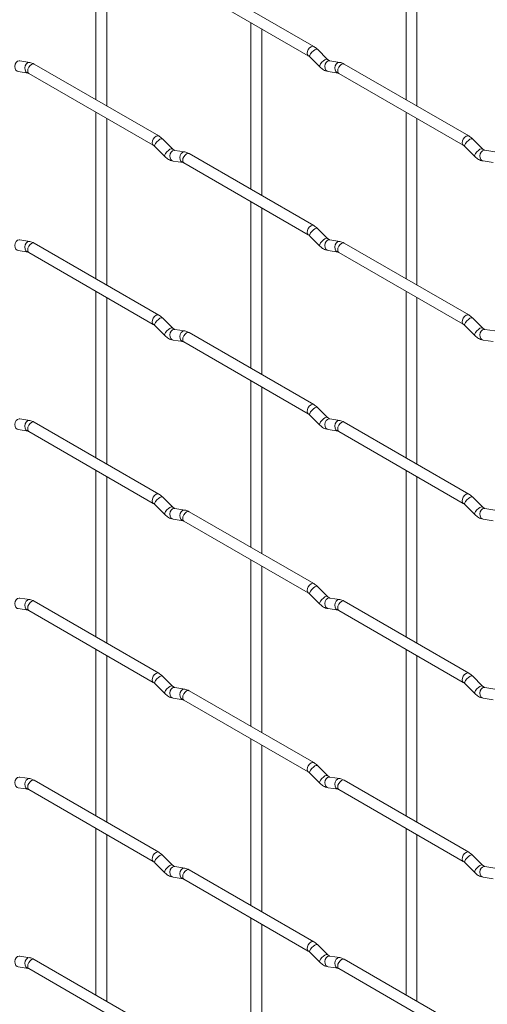
# Paper-space layout 'Layout1' of a CAD drawing. Units: millimetres. Extents: x -885 to 927, y -951 to 1094.
# Drawn here: x 644 to 752, y -486 to -258 of the extents above; entities that cross this region are included whole.
import ezdxf

# ---------------------------------------------------------------- set-up
doc = ezdxf.new("R2010")
doc.units = ezdxf.units.MM

psp = doc.layouts.get("Layout1")

# ---------------------------------------------------------------- linework, layer by layer
at = {"color": 7, "linetype": 'Continuous', "lineweight": 15}
for p, q in [((661.24, -237.99), (661.24, -276.58)), ((663.74, -278.02), (663.74, -239.43)), ((733.08, -237.98), (733.08, -276.57)), ((735.58, -278.02), (735.58, -239.42)), ((711.69, -264.23), (682.84, -247.57)), ((681.59, -249.74), (710.44, -266.39)), ((697.16, -258.72), (697.16, -297.32)), ((699.66, -298.76), (699.66, -260.17)), ((710.79, -266.67), (713.11, -268.99)), ((714.88, -267.22), (712.55, -264.9)), ((645.88, -267.94), (643.56, -267.57)), ((675.77, -284.97), (646.92, -268.32)), ((714.88, -267.22), (714.87, -267.21)), ((717.73, -267.93), (715.4, -267.57)), ((747.61, -284.96), (718.76, -268.31)), ((643.17, -270.04), (645.5, -270.41)), ((645.67, -270.48), (674.52, -287.14)), ((715.01, -270.04), (717.34, -270.4)), ((717.51, -270.47), (746.36, -287.13)), ((661.24, -279.47), (661.24, -318.06)), ((733.08, -279.46), (733.08, -318.05)), ((663.74, -319.5), (663.74, -280.91)), ((735.58, -319.5), (735.58, -280.9)), ((678.96, -287.96), (676.63, -285.64)), ((746.71, -287.4), (749.04, -289.72)), ((750.8, -287.95), (748.48, -285.63)), ((674.87, -287.41), (677.19, -289.73)), ((678.96, -287.96), (678.95, -287.95)), ((681.8, -288.67), (679.48, -288.31)), ((711.69, -305.71), (682.84, -289.05)), ((750.8, -287.95), (750.79, -287.95)), ((753.65, -288.67), (751.32, -288.3)), ((679.09, -290.78), (681.42, -291.14)), ((681.59, -291.22), (710.44, -307.87)), ((750.93, -290.77), (753.26, -291.14)), ((697.16, -300.2), (697.16, -338.8)), ((699.66, -340.24), (699.66, -301.65)), ((714.88, -308.7), (712.55, -306.38)), ((645.88, -309.42), (643.56, -309.05)), ((675.77, -326.45), (646.92, -309.8)), ((710.79, -308.15), (713.11, -310.47)), ((714.88, -308.7), (714.87, -308.69)), ((717.73, -309.41), (715.4, -309.05)), ((747.61, -326.44), (718.76, -309.79)), ((643.17, -311.52), (645.5, -311.89)), ((645.67, -311.96), (674.52, -328.62)), ((715.01, -311.52), (717.34, -311.88)), ((717.51, -311.95), (746.36, -328.61)), ((661.24, -320.95), (661.24, -359.54)), ((733.08, -320.94), (733.08, -359.53)), ((663.74, -360.98), (663.74, -322.39)), ((735.58, -360.98), (735.58, -322.38)), ((678.96, -329.44), (676.63, -327.12)), ((750.8, -329.43), (748.48, -327.11)), ((674.87, -328.89), (677.19, -331.21)), ((678.96, -329.44), (678.95, -329.43)), ((681.8, -330.15), (679.48, -329.79)), ((711.69, -347.19), (682.84, -330.53)), ((746.71, -328.88), (749.04, -331.2)), ((750.8, -329.43), (750.79, -329.43)), ((753.65, -330.15), (751.32, -329.78)), ((679.09, -332.26), (681.42, -332.62)), ((681.59, -332.7), (710.44, -349.35)), ((750.93, -332.25), (753.26, -332.62)), ((697.16, -341.68), (697.16, -380.28)), ((699.66, -381.72), (699.66, -343.13)), ((714.88, -350.18), (712.55, -347.86)), ((645.88, -350.9), (643.56, -350.53)), ((710.79, -349.63), (713.11, -351.95)), ((714.88, -350.18), (714.87, -350.17)), ((717.73, -350.89), (715.4, -350.53)), ((747.61, -367.92), (718.76, -351.27)), ((643.17, -353), (645.5, -353.37)), ((645.67, -353.44), (674.52, -370.1)), ((675.77, -367.93), (646.92, -351.28)), ((715.01, -353), (717.34, -353.36)), ((717.51, -353.43), (746.36, -370.09)), ((661.24, -362.43), (661.24, -401.02)), ((733.08, -362.42), (733.08, -401.01)), ((663.74, -402.46), (663.74, -363.87)), ((735.58, -402.46), (735.58, -363.86)), ((678.96, -370.92), (676.63, -368.6)), ((750.8, -370.91), (748.48, -368.59)), ((674.87, -370.37), (677.19, -372.69)), ((678.96, -370.92), (678.95, -370.91)), ((681.8, -371.63), (679.48, -371.27)), ((746.71, -370.36), (749.04, -372.68)), ((750.8, -370.91), (750.79, -370.91)), ((753.65, -371.63), (751.32, -371.26)), ((679.09, -373.74), (681.42, -374.1)), ((711.69, -388.67), (682.84, -372.01)), ((750.93, -373.73), (753.26, -374.1)), ((681.59, -374.18), (710.44, -390.83)), ((697.16, -383.16), (697.16, -421.76)), ((699.66, -423.2), (699.66, -384.61)), ((714.88, -391.66), (712.55, -389.34)), ((645.88, -392.38), (643.56, -392.01)), ((710.79, -391.11), (713.11, -393.43)), ((714.88, -391.66), (714.87, -391.65)), ((717.73, -392.37), (715.4, -392.01)), ((643.17, -394.48), (645.5, -394.85)), ((675.77, -409.41), (646.92, -392.76)), ((715.01, -394.48), (717.34, -394.84)), ((747.61, -409.4), (718.76, -392.75)), ((645.67, -394.92), (674.52, -411.58)), ((717.51, -394.91), (746.36, -411.57)), ((661.24, -403.91), (661.24, -442.5)), ((663.74, -443.95), (663.74, -405.35)), ((733.08, -403.9), (733.08, -442.5)), ((735.58, -443.94), (735.58, -405.34)), ((678.96, -412.4), (676.63, -410.08)), ((750.8, -412.4), (748.48, -410.07)), ((674.87, -411.85), (677.19, -414.17)), ((678.96, -412.4), (678.95, -412.39)), ((681.8, -413.11), (679.48, -412.75)), ((746.71, -411.84), (749.04, -414.16)), ((750.8, -412.4), (750.79, -412.39)), ((753.65, -413.11), (751.32, -412.74)), ((711.69, -430.15), (682.84, -413.49)), ((679.09, -415.22), (681.42, -415.58)), ((681.59, -415.66), (710.44, -432.31)), ((750.93, -415.21), (753.26, -415.58)), ((697.16, -424.65), (697.16, -463.24)), ((699.66, -464.68), (699.66, -426.09)), ((714.88, -433.14), (712.55, -430.82)), ((710.79, -432.59), (713.11, -434.91)), ((714.88, -433.14), (714.87, -433.13)), ((645.88, -433.86), (643.56, -433.49)), ((675.77, -450.89), (646.92, -434.24)), ((717.73, -433.85), (715.4, -433.49)), ((747.61, -450.88), (718.76, -434.23)), ((643.17, -435.96), (645.5, -436.33)), ((645.67, -436.4), (674.52, -453.06)), ((715.01, -435.96), (717.34, -436.32)), ((717.51, -436.39), (746.36, -453.05)), ((661.24, -445.39), (661.24, -483.98)), ((663.74, -485.43), (663.74, -446.83)), ((733.08, -445.38), (733.08, -483.98)), ((735.58, -485.42), (735.58, -446.82)), ((678.96, -453.88), (676.63, -451.56)), ((750.8, -453.88), (748.48, -451.55)), ((674.87, -453.33), (677.19, -455.65)), ((678.96, -453.88), (678.95, -453.87)), ((746.71, -453.32), (749.04, -455.64)), ((750.8, -453.88), (750.79, -453.87)), ((681.8, -454.59), (679.48, -454.23)), ((711.69, -471.63), (682.84, -454.97)), ((753.65, -454.59), (751.32, -454.22)), ((679.09, -456.7), (681.42, -457.06)), ((681.59, -457.14), (710.44, -473.79)), ((750.93, -456.69), (753.26, -457.06)), ((697.16, -466.13), (697.16, -504.72)), ((699.66, -506.16), (699.66, -467.57)), ((710.79, -474.07), (713.11, -476.39)), ((714.88, -474.62), (712.55, -472.3)), ((645.88, -475.34), (643.56, -474.97)), ((675.77, -492.37), (646.92, -475.72)), ((714.88, -474.62), (714.87, -474.61)), ((717.73, -475.33), (715.4, -474.97)), ((747.61, -492.36), (718.76, -475.71)), ((643.17, -477.44), (645.5, -477.81)), ((645.67, -477.88), (674.52, -494.54)), ((715.01, -477.44), (717.34, -477.8)), ((717.51, -477.88), (746.36, -494.53))]:
    psp.add_line(p, q, dxfattribs=at)
at = {"color": 8, "linetype": 'Continuous', "lineweight": 15, "flags": 128}
for points in [[(711.69, -264.23), (711.4, -264.17), (711.07, -264.29), (710.73, -264.56), (710.44, -264.95), (710.25, -265.39), (710.18, -265.82), (710.25, -266.17), (710.44, -266.39)], [(712.55, -264.9), (712.51, -264.87), (712.29, -264.86), (711.97, -265), (711.61, -265.25), (711.26, -265.59), (710.97, -265.95), (710.79, -266.29), (710.74, -266.55), (710.79, -266.67)], [(643.56, -267.57), (643.42, -267.56), (643.06, -267.67), (642.75, -267.96), (642.53, -268.37), (642.43, -268.85), (642.48, -269.32), (642.66, -269.71), (642.95, -269.97), (643.17, -270.04)], [(645.88, -267.94), (645.75, -267.93), (645.39, -268.04), (645.07, -268.32), (644.85, -268.73), (644.76, -269.21), (644.81, -269.68), (644.99, -270.08), (645.28, -270.33), (645.48, -270.4)], [(646.92, -268.32), (646.63, -268.26), (646.3, -268.38), (645.96, -268.65), (645.67, -269.04), (645.48, -269.48), (645.41, -269.91), (645.48, -270.26), (645.67, -270.48), (645.67, -270.48)], [(714.87, -267.21), (714.84, -267.19), (714.61, -267.18), (714.3, -267.32), (713.94, -267.57), (713.59, -267.91), (713.3, -268.27), (713.11, -268.61), (713.06, -268.87), (713.11, -268.99)], [(715.4, -267.57), (715.27, -267.56), (714.9, -267.67), (714.59, -267.95), (714.37, -268.36), (714.27, -268.84), (714.32, -269.31), (714.51, -269.71), (714.8, -269.96), (715.01, -270.04)], [(717.73, -267.93), (717.59, -267.92), (717.23, -268.03), (716.91, -268.31), (716.69, -268.72), (716.6, -269.2), (716.65, -269.68), (716.83, -270.07), (717.12, -270.33), (717.32, -270.4)], [(718.76, -268.31), (718.48, -268.25), (718.14, -268.37), (717.8, -268.64), (717.51, -269.03), (717.32, -269.47), (717.25, -269.9), (717.32, -270.25), (717.51, -270.47), (717.51, -270.47)], [(675.77, -284.97), (675.48, -284.91), (675.15, -285.03), (674.81, -285.3), (674.52, -285.69), (674.33, -286.13), (674.26, -286.56), (674.33, -286.91), (674.52, -287.13)], [(747.61, -284.96), (747.33, -284.91), (746.99, -285.03), (746.65, -285.3), (746.36, -285.68), (746.17, -286.13), (746.1, -286.56), (746.17, -286.91), (746.36, -287.13)], [(676.63, -285.64), (676.59, -285.61), (676.37, -285.61), (676.05, -285.74), (675.69, -286), (675.34, -286.33), (675.05, -286.7), (674.87, -287.04), (674.82, -287.3), (674.87, -287.41)], [(748.48, -285.63), (748.43, -285.6), (748.21, -285.6), (747.9, -285.73), (747.53, -285.99), (747.18, -286.32), (746.89, -286.69), (746.71, -287.03), (746.66, -287.29), (746.71, -287.4)], [(678.95, -287.95), (678.91, -287.93), (678.69, -287.93), (678.38, -288.06), (678.02, -288.32), (677.66, -288.65), (677.38, -289.02), (677.19, -289.36), (677.14, -289.62), (677.19, -289.73)], [(679.48, -288.31), (679.34, -288.3), (678.98, -288.41), (678.67, -288.69), (678.45, -289.1), (678.35, -289.58), (678.4, -290.05), (678.59, -290.45), (678.88, -290.71), (679.09, -290.78)], [(681.81, -288.67), (681.67, -288.67), (681.31, -288.77), (680.99, -289.06), (680.77, -289.47), (680.68, -289.95), (680.73, -290.42), (680.91, -290.81), (681.2, -291.07), (681.4, -291.14)], [(682.84, -289.05), (682.55, -289), (682.22, -289.11), (681.88, -289.39), (681.59, -289.77), (681.4, -290.22), (681.33, -290.64), (681.4, -291), (681.59, -291.22), (681.59, -291.22)], [(750.79, -287.95), (750.76, -287.92), (750.54, -287.92), (750.22, -288.05), (749.86, -288.31), (749.51, -288.65), (749.22, -289.01), (749.03, -289.35), (748.99, -289.61), (749.04, -289.72)], [(751.32, -288.3), (751.19, -288.29), (750.83, -288.4), (750.51, -288.69), (750.29, -289.1), (750.2, -289.58), (750.24, -290.05), (750.43, -290.44), (750.72, -290.7), (750.93, -290.77)], [(711.69, -305.71), (711.4, -305.65), (711.07, -305.77), (710.73, -306.04), (710.44, -306.43), (710.25, -306.87), (710.18, -307.3), (710.25, -307.65), (710.44, -307.87)], [(712.55, -306.38), (712.51, -306.35), (712.29, -306.34), (711.97, -306.48), (711.61, -306.73), (711.26, -307.07), (710.97, -307.43), (710.79, -307.77), (710.74, -308.03), (710.79, -308.15)], [(643.56, -309.05), (643.42, -309.05), (643.06, -309.15), (642.75, -309.44), (642.53, -309.85), (642.43, -310.33), (642.48, -310.8), (642.66, -311.19), (642.95, -311.45), (643.17, -311.52)], [(645.88, -309.42), (645.75, -309.41), (645.39, -309.52), (645.07, -309.8), (644.85, -310.21), (644.76, -310.69), (644.81, -311.16), (644.99, -311.56), (645.28, -311.81), (645.48, -311.88)], [(646.92, -309.8), (646.63, -309.74), (646.3, -309.86), (645.96, -310.13), (645.67, -310.52), (645.48, -310.96), (645.41, -311.39), (645.48, -311.74), (645.67, -311.96), (645.67, -311.96)], [(714.87, -308.69), (714.84, -308.67), (714.61, -308.66), (714.3, -308.8), (713.94, -309.05), (713.59, -309.39), (713.3, -309.75), (713.11, -310.09), (713.06, -310.35), (713.11, -310.47)], [(715.4, -309.05), (715.27, -309.04), (714.9, -309.15), (714.59, -309.43), (714.37, -309.84), (714.27, -310.32), (714.32, -310.79), (714.51, -311.19), (714.8, -311.44), (715.01, -311.52)], [(717.73, -309.41), (717.59, -309.4), (717.23, -309.51), (716.91, -309.79), (716.69, -310.2), (716.6, -310.68), (716.65, -311.16), (716.83, -311.55), (717.12, -311.81), (717.32, -311.88)], [(718.76, -309.79), (718.48, -309.73), (718.14, -309.85), (717.8, -310.12), (717.51, -310.51), (717.32, -310.95), (717.25, -311.38), (717.32, -311.73), (717.51, -311.95), (717.51, -311.95)], [(675.77, -326.45), (675.48, -326.39), (675.15, -326.51), (674.81, -326.79), (674.52, -327.17), (674.33, -327.61), (674.26, -328.04), (674.33, -328.39), (674.52, -328.61)], [(676.63, -327.12), (676.59, -327.09), (676.37, -327.09), (676.05, -327.22), (675.69, -327.48), (675.34, -327.81), (675.05, -328.18), (674.87, -328.52), (674.82, -328.78), (674.87, -328.89)], [(747.61, -326.44), (747.33, -326.39), (746.99, -326.51), (746.65, -326.78), (746.36, -327.17), (746.17, -327.61), (746.1, -328.04), (746.17, -328.39), (746.36, -328.61)], [(748.48, -327.11), (748.43, -327.08), (748.21, -327.08), (747.9, -327.21), (747.53, -327.47), (747.18, -327.8), (746.89, -328.17), (746.71, -328.51), (746.66, -328.77), (746.71, -328.88)], [(678.95, -329.43), (678.91, -329.41), (678.69, -329.41), (678.38, -329.54), (678.02, -329.8), (677.66, -330.13), (677.38, -330.5), (677.19, -330.84), (677.14, -331.1), (677.19, -331.21)], [(679.48, -329.79), (679.34, -329.78), (678.98, -329.89), (678.67, -330.17), (678.45, -330.58), (678.35, -331.06), (678.4, -331.53), (678.59, -331.93), (678.88, -332.19), (679.09, -332.26)], [(681.81, -330.15), (681.67, -330.15), (681.31, -330.26), (680.99, -330.54), (680.77, -330.95), (680.68, -331.43), (680.73, -331.9), (680.91, -332.29), (681.2, -332.55), (681.4, -332.62)], [(682.84, -330.53), (682.55, -330.48), (682.22, -330.59), (681.88, -330.87), (681.59, -331.25), (681.4, -331.7), (681.33, -332.13), (681.4, -332.48), (681.59, -332.7), (681.59, -332.7)], [(750.79, -329.43), (750.76, -329.4), (750.54, -329.4), (750.22, -329.53), (749.86, -329.79), (749.51, -330.13), (749.22, -330.49), (749.03, -330.83), (748.99, -331.09), (749.04, -331.2)], [(751.32, -329.78), (751.19, -329.78), (750.83, -329.88), (750.51, -330.17), (750.29, -330.58), (750.2, -331.06), (750.24, -331.53), (750.43, -331.92), (750.72, -332.18), (750.93, -332.25)], [(711.69, -347.19), (711.4, -347.13), (711.07, -347.25), (710.73, -347.52), (710.44, -347.91), (710.25, -348.35), (710.18, -348.78), (710.25, -349.13), (710.44, -349.35)], [(712.55, -347.86), (712.51, -347.83), (712.29, -347.82), (711.97, -347.96), (711.61, -348.21), (711.26, -348.55), (710.97, -348.91), (710.79, -349.25), (710.74, -349.51), (710.79, -349.63)], [(643.56, -350.53), (643.42, -350.53), (643.06, -350.63), (642.75, -350.92), (642.53, -351.33), (642.43, -351.81), (642.48, -352.28), (642.66, -352.67), (642.95, -352.93), (643.17, -353)], [(645.88, -350.9), (645.75, -350.89), (645.39, -351), (645.07, -351.28), (644.85, -351.69), (644.76, -352.17), (644.81, -352.64), (644.99, -353.04), (645.28, -353.29), (645.48, -353.36)], [(646.92, -351.28), (646.63, -351.22), (646.3, -351.34), (645.96, -351.61), (645.67, -352), (645.48, -352.44), (645.41, -352.87), (645.48, -353.22), (645.67, -353.44), (645.67, -353.44)], [(714.87, -350.17), (714.84, -350.15), (714.61, -350.14), (714.3, -350.28), (713.94, -350.53), (713.59, -350.87), (713.3, -351.23), (713.11, -351.57), (713.06, -351.83), (713.11, -351.95)], [(715.4, -350.53), (715.27, -350.52), (714.9, -350.63), (714.59, -350.91), (714.37, -351.32), (714.27, -351.8), (714.32, -352.27), (714.51, -352.67), (714.8, -352.92), (715.01, -353)], [(717.73, -350.89), (717.59, -350.88), (717.23, -350.99), (716.91, -351.27), (716.69, -351.68), (716.6, -352.16), (716.65, -352.64), (716.83, -353.03), (717.12, -353.29), (717.32, -353.36)], [(718.76, -351.27), (718.48, -351.21), (718.14, -351.33), (717.8, -351.6), (717.51, -351.99), (717.32, -352.43), (717.25, -352.86), (717.32, -353.21), (717.51, -353.43), (717.51, -353.43)], [(675.77, -367.93), (675.48, -367.87), (675.15, -367.99), (674.81, -368.27), (674.52, -368.65), (674.33, -369.09), (674.26, -369.52), (674.33, -369.88), (674.52, -370.09)], [(676.63, -368.6), (676.59, -368.57), (676.37, -368.57), (676.05, -368.7), (675.69, -368.96), (675.34, -369.29), (675.05, -369.66), (674.87, -370), (674.82, -370.26), (674.87, -370.37)], [(747.61, -367.92), (747.33, -367.87), (746.99, -367.99), (746.65, -368.26), (746.36, -368.65), (746.17, -369.09), (746.1, -369.52), (746.17, -369.87), (746.36, -370.09)], [(748.48, -368.59), (748.43, -368.56), (748.21, -368.56), (747.9, -368.69), (747.53, -368.95), (747.18, -369.29), (746.89, -369.65), (746.71, -369.99), (746.66, -370.25), (746.71, -370.36)], [(678.95, -370.91), (678.91, -370.89), (678.69, -370.89), (678.38, -371.02), (678.02, -371.28), (677.66, -371.61), (677.38, -371.98), (677.19, -372.32), (677.14, -372.58), (677.19, -372.69)], [(679.48, -371.27), (679.34, -371.26), (678.98, -371.37), (678.67, -371.65), (678.45, -372.06), (678.35, -372.54), (678.4, -373.02), (678.59, -373.41), (678.88, -373.67), (679.09, -373.74)], [(681.81, -371.63), (681.67, -371.63), (681.31, -371.74), (680.99, -372.02), (680.77, -372.43), (680.68, -372.91), (680.73, -373.38), (680.91, -373.77), (681.2, -374.03), (681.4, -374.1)], [(750.79, -370.91), (750.76, -370.88), (750.54, -370.88), (750.22, -371.02), (749.86, -371.27), (749.51, -371.61), (749.22, -371.97), (749.03, -372.31), (748.99, -372.57), (749.04, -372.68)], [(751.32, -371.26), (751.19, -371.26), (750.83, -371.36), (750.51, -371.65), (750.29, -372.06), (750.2, -372.54), (750.24, -373.01), (750.43, -373.4), (750.72, -373.66), (750.93, -373.73)], [(682.84, -372.01), (682.55, -371.96), (682.22, -372.07), (681.88, -372.35), (681.59, -372.73), (681.4, -373.18), (681.33, -373.61), (681.4, -373.96), (681.59, -374.18), (681.59, -374.18)], [(711.69, -388.67), (711.4, -388.61), (711.07, -388.73), (710.73, -389), (710.44, -389.39), (710.25, -389.83), (710.18, -390.26), (710.25, -390.61), (710.44, -390.83)], [(712.55, -389.34), (712.51, -389.31), (712.29, -389.3), (711.97, -389.44), (711.61, -389.69), (711.26, -390.03), (710.97, -390.39), (710.79, -390.73), (710.74, -390.99), (710.79, -391.11)], [(643.56, -392.01), (643.42, -392.01), (643.06, -392.11), (642.75, -392.4), (642.53, -392.81), (642.43, -393.29), (642.48, -393.76), (642.66, -394.15), (642.95, -394.41), (643.17, -394.48)], [(714.87, -391.65), (714.84, -391.63), (714.61, -391.62), (714.3, -391.76), (713.94, -392.01), (713.59, -392.35), (713.3, -392.71), (713.11, -393.05), (713.06, -393.31), (713.11, -393.43)], [(715.4, -392.01), (715.27, -392), (714.9, -392.11), (714.59, -392.39), (714.37, -392.8), (714.27, -393.28), (714.32, -393.75), (714.51, -394.15), (714.8, -394.4), (715.01, -394.48)], [(645.88, -392.38), (645.75, -392.37), (645.39, -392.48), (645.07, -392.76), (644.85, -393.17), (644.76, -393.65), (644.81, -394.12), (644.99, -394.52), (645.28, -394.78), (645.48, -394.84)], [(646.92, -392.76), (646.63, -392.7), (646.3, -392.82), (645.96, -393.09), (645.67, -393.48), (645.48, -393.92), (645.41, -394.35), (645.48, -394.7), (645.67, -394.92), (645.67, -394.92)], [(717.73, -392.37), (717.59, -392.36), (717.23, -392.47), (716.91, -392.75), (716.69, -393.17), (716.6, -393.64), (716.65, -394.12), (716.83, -394.51), (717.12, -394.77), (717.32, -394.84)], [(718.76, -392.75), (718.48, -392.69), (718.14, -392.81), (717.8, -393.08), (717.51, -393.47), (717.32, -393.91), (717.25, -394.34), (717.32, -394.69), (717.51, -394.91), (717.51, -394.91)], [(675.77, -409.41), (675.48, -409.36), (675.15, -409.47), (674.81, -409.75), (674.52, -410.13), (674.33, -410.57), (674.26, -411), (674.33, -411.36), (674.52, -411.57)], [(676.63, -410.08), (676.59, -410.05), (676.37, -410.05), (676.05, -410.18), (675.69, -410.44), (675.34, -410.77), (675.05, -411.14), (674.87, -411.48), (674.82, -411.74), (674.87, -411.85)], [(747.61, -409.4), (747.33, -409.35), (746.99, -409.47), (746.65, -409.74), (746.36, -410.13), (746.17, -410.57), (746.1, -411), (746.17, -411.35), (746.36, -411.57)], [(748.48, -410.07), (748.43, -410.04), (748.21, -410.04), (747.9, -410.17), (747.53, -410.43), (747.18, -410.77), (746.89, -411.13), (746.71, -411.47), (746.66, -411.73), (746.71, -411.84)], [(678.95, -412.39), (678.91, -412.37), (678.69, -412.37), (678.38, -412.5), (678.02, -412.76), (677.66, -413.09), (677.38, -413.46), (677.19, -413.8), (677.14, -414.06), (677.19, -414.17)], [(679.48, -412.75), (679.34, -412.74), (678.98, -412.85), (678.67, -413.13), (678.45, -413.54), (678.35, -414.02), (678.4, -414.5), (678.59, -414.89), (678.88, -415.15), (679.09, -415.22)], [(750.79, -412.39), (750.76, -412.36), (750.54, -412.36), (750.22, -412.5), (749.86, -412.75), (749.51, -413.09), (749.22, -413.45), (749.03, -413.79), (748.99, -414.05), (749.04, -414.16)], [(751.32, -412.74), (751.19, -412.74), (750.83, -412.84), (750.51, -413.13), (750.29, -413.54), (750.2, -414.02), (750.24, -414.49), (750.43, -414.88), (750.72, -415.14), (750.93, -415.21)], [(681.81, -413.11), (681.67, -413.11), (681.31, -413.22), (680.99, -413.5), (680.77, -413.91), (680.68, -414.39), (680.73, -414.86), (680.91, -415.25), (681.2, -415.51), (681.4, -415.58)], [(682.84, -413.49), (682.55, -413.44), (682.22, -413.55), (681.88, -413.83), (681.59, -414.21), (681.4, -414.66), (681.33, -415.09), (681.4, -415.44), (681.59, -415.66), (681.59, -415.66)], [(711.69, -430.15), (711.4, -430.09), (711.07, -430.21), (710.73, -430.48), (710.44, -430.87), (710.25, -431.31), (710.18, -431.74), (710.25, -432.09), (710.44, -432.31)], [(712.55, -430.82), (712.51, -430.79), (712.29, -430.78), (711.97, -430.92), (711.61, -431.17), (711.26, -431.51), (710.97, -431.87), (710.79, -432.21), (710.74, -432.47), (710.79, -432.59)], [(714.87, -433.13), (714.84, -433.11), (714.61, -433.1), (714.3, -433.24), (713.94, -433.49), (713.59, -433.83), (713.3, -434.19), (713.11, -434.53), (713.06, -434.79), (713.11, -434.91)], [(643.56, -433.49), (643.42, -433.49), (643.06, -433.6), (642.75, -433.88), (642.53, -434.29), (642.43, -434.77), (642.48, -435.24), (642.66, -435.63), (642.95, -435.89), (643.17, -435.96)], [(645.88, -433.86), (645.75, -433.85), (645.39, -433.96), (645.07, -434.24), (644.85, -434.65), (644.76, -435.13), (644.81, -435.6), (644.99, -436), (645.28, -436.26), (645.48, -436.33)], [(646.92, -434.24), (646.63, -434.18), (646.3, -434.3), (645.96, -434.57), (645.67, -434.96), (645.48, -435.4), (645.41, -435.83), (645.48, -436.18), (645.67, -436.4), (645.67, -436.4)], [(715.4, -433.49), (715.27, -433.48), (714.9, -433.59), (714.59, -433.87), (714.37, -434.28), (714.27, -434.76), (714.32, -435.23), (714.51, -435.63), (714.8, -435.88), (715.01, -435.96)], [(717.73, -433.85), (717.59, -433.84), (717.23, -433.95), (716.91, -434.23), (716.69, -434.65), (716.6, -435.12), (716.65, -435.6), (716.83, -435.99), (717.12, -436.25), (717.32, -436.32)], [(718.76, -434.23), (718.48, -434.17), (718.14, -434.29), (717.8, -434.56), (717.51, -434.95), (717.32, -435.39), (717.25, -435.82), (717.32, -436.17), (717.51, -436.39), (717.51, -436.39)], [(675.77, -450.89), (675.48, -450.84), (675.15, -450.95), (674.81, -451.23), (674.52, -451.61), (674.33, -452.05), (674.26, -452.48), (674.33, -452.84), (674.52, -453.05)], [(676.63, -451.56), (676.59, -451.53), (676.37, -451.53), (676.05, -451.66), (675.69, -451.92), (675.34, -452.25), (675.05, -452.62), (674.87, -452.96), (674.82, -453.22), (674.87, -453.33)], [(747.61, -450.88), (747.33, -450.83), (746.99, -450.95), (746.65, -451.22), (746.36, -451.61), (746.17, -452.05), (746.1, -452.48), (746.17, -452.83), (746.36, -453.05)], [(748.48, -451.55), (748.43, -451.52), (748.21, -451.52), (747.9, -451.66), (747.53, -451.91), (747.18, -452.25), (746.89, -452.61), (746.71, -452.95), (746.66, -453.21), (746.71, -453.32)], [(678.95, -453.87), (678.91, -453.85), (678.69, -453.85), (678.38, -453.98), (678.02, -454.24), (677.66, -454.57), (677.38, -454.94), (677.19, -455.28), (677.14, -455.54), (677.19, -455.65)], [(750.79, -453.87), (750.76, -453.84), (750.54, -453.84), (750.22, -453.98), (749.86, -454.23), (749.51, -454.57), (749.22, -454.93), (749.03, -455.27), (748.99, -455.53), (749.04, -455.64)], [(679.48, -454.23), (679.34, -454.22), (678.98, -454.33), (678.67, -454.61), (678.45, -455.02), (678.35, -455.5), (678.4, -455.98), (678.59, -456.37), (678.88, -456.63), (679.09, -456.7)], [(681.81, -454.59), (681.67, -454.59), (681.31, -454.7), (680.99, -454.98), (680.77, -455.39), (680.68, -455.87), (680.73, -456.34), (680.91, -456.73), (681.2, -456.99), (681.4, -457.06)], [(682.84, -454.97), (682.55, -454.92), (682.22, -455.04), (681.88, -455.31), (681.59, -455.69), (681.4, -456.14), (681.33, -456.57), (681.4, -456.92), (681.59, -457.14), (681.59, -457.14)], [(751.32, -454.22), (751.19, -454.22), (750.83, -454.33), (750.51, -454.61), (750.29, -455.02), (750.2, -455.5), (750.24, -455.97), (750.43, -456.36), (750.72, -456.62), (750.93, -456.69)], [(711.69, -471.63), (711.4, -471.57), (711.07, -471.69), (710.73, -471.96), (710.44, -472.35), (710.25, -472.79), (710.18, -473.22), (710.25, -473.57), (710.44, -473.79)], [(712.55, -472.3), (712.51, -472.27), (712.29, -472.26), (711.97, -472.4), (711.61, -472.65), (711.26, -472.99), (710.97, -473.35), (710.79, -473.69), (710.74, -473.95), (710.79, -474.07)], [(643.56, -474.97), (643.42, -474.97), (643.06, -475.08), (642.75, -475.36), (642.53, -475.77), (642.43, -476.25), (642.48, -476.72), (642.66, -477.11), (642.95, -477.37), (643.17, -477.44)], [(645.88, -475.34), (645.75, -475.33), (645.39, -475.44), (645.07, -475.72), (644.85, -476.13), (644.76, -476.61), (644.81, -477.08), (644.99, -477.48), (645.28, -477.74), (645.48, -477.81)], [(646.92, -475.72), (646.63, -475.66), (646.3, -475.78), (645.96, -476.05), (645.67, -476.44), (645.48, -476.88), (645.41, -477.31), (645.48, -477.66), (645.67, -477.88), (645.67, -477.88)], [(714.87, -474.61), (714.84, -474.59), (714.61, -474.58), (714.3, -474.72), (713.94, -474.97), (713.59, -475.31), (713.3, -475.67), (713.11, -476.01), (713.06, -476.28), (713.11, -476.39)], [(715.4, -474.97), (715.27, -474.96), (714.9, -475.07), (714.59, -475.35), (714.37, -475.76), (714.27, -476.24), (714.32, -476.71), (714.51, -477.11), (714.8, -477.36), (715.01, -477.44)], [(717.73, -475.33), (717.59, -475.32), (717.23, -475.43), (716.91, -475.71), (716.69, -476.13), (716.6, -476.6), (716.65, -477.08), (716.83, -477.47), (717.12, -477.73), (717.32, -477.8)], [(718.76, -475.71), (718.48, -475.65), (718.14, -475.77), (717.8, -476.04), (717.51, -476.43), (717.32, -476.87), (717.25, -477.3), (717.32, -477.65), (717.51, -477.88), (717.51, -477.88)]]:
    psp.add_lwpolyline(points, dxfattribs=at)
at = {"color": 7, "linetype": 'Continuous', "lineweight": 15}
for points, knots in [([(712.55, -264.9), (712.41, -264.76), (712.14, -264.51), (711.84, -264.32), (711.69, -264.23)], [0, 0, 0, 0, 0.520084, 1, 1, 1, 1]), ([(710.44, -266.39), (710.5, -266.43), (710.6, -266.49), (710.73, -266.61), (710.79, -266.67)], [0, 0, 0, 0, 0.524096, 1, 1, 1, 1]), ([(646.92, -268.32), (646.75, -268.22), (646.41, -268.05), (646.06, -267.97), (645.88, -267.94)], [0, 0, 0, 0, 0.514814, 1, 1, 1, 1]), ([(713.11, -268.99), (713.26, -269.12), (713.67, -269.5), (714.31, -269.88), (714.83, -269.99), (715.01, -270.04)], [0, 0, 0, 0, 0.25153, 0.729095, 1, 1, 1, 1]), ([(715.4, -267.57), (715.39, -267.56), (715.36, -267.56), (715.16, -267.47), (714.98, -267.31), (714.88, -267.22)], [0, 0, 0, 0, 0.269975, 0.608171, 1, 1, 1, 1]), ([(718.76, -268.31), (718.59, -268.22), (718.26, -268.04), (717.9, -267.97), (717.73, -267.93)], [0, 0, 0, 0, 0.514814, 1, 1, 1, 1]), ([(645.5, -270.41), (645.51, -270.41), (645.53, -270.41), (645.63, -270.46), (645.67, -270.48)], [0, 0, 0, 0, 0.533867, 1, 1, 1, 1]), ([(717.34, -270.4), (717.35, -270.4), (717.38, -270.4), (717.47, -270.45), (717.51, -270.47)], [0, 0, 0, 0, 0.533867, 1, 1, 1, 1]), ([(676.63, -285.64), (676.49, -285.51), (676.22, -285.25), (675.92, -285.06), (675.77, -284.97)], [0, 0, 0, 0, 0.520084, 1, 1, 1, 1]), ([(748.48, -285.63), (748.33, -285.5), (748.06, -285.24), (747.76, -285.05), (747.61, -284.96)], [0, 0, 0, 0, 0.520084, 1, 1, 1, 1]), ([(674.52, -287.14), (674.58, -287.17), (674.68, -287.24), (674.81, -287.35), (674.87, -287.41)], [0, 0, 0, 0, 0.524096, 1, 1, 1, 1]), ([(746.36, -287.13), (746.42, -287.16), (746.52, -287.23), (746.65, -287.35), (746.71, -287.4)], [0, 0, 0, 0, 0.524096, 1, 1, 1, 1]), ([(679.48, -288.31), (679.47, -288.31), (679.43, -288.3), (679.24, -288.21), (679.06, -288.05), (678.96, -287.96)], [0, 0, 0, 0, 0.269975, 0.608171, 1, 1, 1, 1]), ([(682.84, -289.05), (682.67, -288.96), (682.34, -288.79), (681.98, -288.71), (681.8, -288.67)], [0, 0, 0, 0, 0.514814, 1, 1, 1, 1]), ([(751.32, -288.3), (751.31, -288.3), (751.28, -288.29), (751.08, -288.21), (750.9, -288.04), (750.8, -287.95)], [0, 0, 0, 0, 0.269975, 0.608171, 1, 1, 1, 1]), ([(677.19, -289.73), (677.34, -289.86), (677.75, -290.24), (678.39, -290.62), (678.91, -290.74), (679.09, -290.78)], [0, 0, 0, 0, 0.25153, 0.729095, 1, 1, 1, 1]), ([(681.42, -291.14), (681.43, -291.15), (681.46, -291.15), (681.55, -291.2), (681.59, -291.22)], [0, 0, 0, 0, 0.533867, 1, 1, 1, 1]), ([(749.04, -289.72), (749.18, -289.86), (749.59, -290.24), (750.23, -290.61), (750.75, -290.73), (750.93, -290.77)], [0, 0, 0, 0, 0.25153, 0.729095, 1, 1, 1, 1]), ([(710.44, -307.87), (710.5, -307.91), (710.6, -307.97), (710.73, -308.09), (710.79, -308.15)], [0, 0, 0, 0, 0.524096, 1, 1, 1, 1]), ([(712.55, -306.38), (712.41, -306.24), (712.14, -305.99), (711.84, -305.8), (711.69, -305.71)], [0, 0, 0, 0, 0.520084, 1, 1, 1, 1]), ([(646.92, -309.8), (646.75, -309.71), (646.41, -309.53), (646.06, -309.45), (645.88, -309.42)], [0, 0, 0, 0, 0.514814, 1, 1, 1, 1]), ([(715.4, -309.05), (715.39, -309.04), (715.36, -309.04), (715.16, -308.95), (714.98, -308.79), (714.88, -308.7)], [0, 0, 0, 0, 0.269975, 0.608171, 1, 1, 1, 1]), ([(718.76, -309.79), (718.59, -309.7), (718.26, -309.52), (717.9, -309.45), (717.73, -309.41)], [0, 0, 0, 0, 0.514814, 1, 1, 1, 1]), ([(645.5, -311.89), (645.51, -311.89), (645.53, -311.89), (645.63, -311.94), (645.67, -311.96)], [0, 0, 0, 0, 0.533867, 1, 1, 1, 1]), ([(713.11, -310.47), (713.26, -310.6), (713.67, -310.98), (714.31, -311.36), (714.83, -311.47), (715.01, -311.52)], [0, 0, 0, 0, 0.25153, 0.729095, 1, 1, 1, 1]), ([(717.34, -311.88), (717.35, -311.88), (717.38, -311.89), (717.47, -311.93), (717.51, -311.95)], [0, 0, 0, 0, 0.533867, 1, 1, 1, 1]), ([(676.63, -327.12), (676.49, -326.99), (676.22, -326.73), (675.92, -326.54), (675.77, -326.45)], [0, 0, 0, 0, 0.520084, 1, 1, 1, 1]), ([(748.48, -327.11), (748.33, -326.98), (748.06, -326.72), (747.76, -326.53), (747.61, -326.44)], [0, 0, 0, 0, 0.520084, 1, 1, 1, 1]), ([(674.52, -328.62), (674.58, -328.65), (674.68, -328.72), (674.81, -328.83), (674.87, -328.89)], [0, 0, 0, 0, 0.524096, 1, 1, 1, 1]), ([(679.48, -329.79), (679.47, -329.79), (679.43, -329.78), (679.24, -329.69), (679.06, -329.53), (678.96, -329.44)], [0, 0, 0, 0, 0.269975, 0.608171, 1, 1, 1, 1]), ([(682.84, -330.53), (682.67, -330.44), (682.34, -330.27), (681.98, -330.19), (681.8, -330.15)], [0, 0, 0, 0, 0.514814, 1, 1, 1, 1]), ([(746.36, -328.61), (746.42, -328.64), (746.52, -328.71), (746.65, -328.83), (746.71, -328.88)], [0, 0, 0, 0, 0.524096, 1, 1, 1, 1]), ([(751.32, -329.78), (751.31, -329.78), (751.28, -329.77), (751.08, -329.69), (750.9, -329.52), (750.8, -329.43)], [0, 0, 0, 0, 0.269975, 0.608171, 1, 1, 1, 1]), ([(677.19, -331.21), (677.34, -331.34), (677.75, -331.72), (678.39, -332.1), (678.91, -332.22), (679.09, -332.26)], [0, 0, 0, 0, 0.25153, 0.729095, 1, 1, 1, 1]), ([(681.42, -332.62), (681.43, -332.63), (681.46, -332.63), (681.55, -332.68), (681.59, -332.7)], [0, 0, 0, 0, 0.533867, 1, 1, 1, 1]), ([(749.04, -331.2), (749.18, -331.34), (749.59, -331.72), (750.23, -332.09), (750.75, -332.21), (750.93, -332.25)], [0, 0, 0, 0, 0.25153, 0.729095, 1, 1, 1, 1]), ([(712.55, -347.86), (712.41, -347.72), (712.14, -347.47), (711.84, -347.28), (711.69, -347.19)], [0, 0, 0, 0, 0.520084, 1, 1, 1, 1]), ([(646.92, -351.28), (646.75, -351.19), (646.41, -351.01), (646.06, -350.93), (645.88, -350.9)], [0, 0, 0, 0, 0.514814, 1, 1, 1, 1]), ([(710.44, -349.35), (710.5, -349.39), (710.6, -349.45), (710.73, -349.57), (710.79, -349.63)], [0, 0, 0, 0, 0.524096, 1, 1, 1, 1]), ([(715.4, -350.53), (715.39, -350.52), (715.36, -350.52), (715.16, -350.43), (714.98, -350.27), (714.88, -350.18)], [0, 0, 0, 0, 0.269975, 0.608171, 1, 1, 1, 1]), ([(718.76, -351.27), (718.59, -351.18), (718.26, -351), (717.9, -350.93), (717.73, -350.89)], [0, 0, 0, 0, 0.514814, 1, 1, 1, 1]), ([(645.5, -353.37), (645.51, -353.37), (645.53, -353.37), (645.63, -353.42), (645.67, -353.44)], [0, 0, 0, 0, 0.533867, 1, 1, 1, 1]), ([(713.11, -351.95), (713.26, -352.08), (713.67, -352.46), (714.31, -352.84), (714.83, -352.95), (715.01, -353)], [0, 0, 0, 0, 0.25153, 0.729095, 1, 1, 1, 1]), ([(717.34, -353.36), (717.35, -353.36), (717.38, -353.37), (717.47, -353.41), (717.51, -353.43)], [0, 0, 0, 0, 0.533867, 1, 1, 1, 1]), ([(676.63, -368.6), (676.49, -368.47), (676.22, -368.21), (675.92, -368.02), (675.77, -367.93)], [0, 0, 0, 0, 0.520084, 1, 1, 1, 1]), ([(748.48, -368.59), (748.33, -368.46), (748.06, -368.2), (747.76, -368.01), (747.61, -367.92)], [0, 0, 0, 0, 0.520084, 1, 1, 1, 1]), ([(674.52, -370.1), (674.58, -370.13), (674.68, -370.2), (674.81, -370.31), (674.87, -370.37)], [0, 0, 0, 0, 0.524096, 1, 1, 1, 1]), ([(679.48, -371.27), (679.47, -371.27), (679.43, -371.26), (679.24, -371.17), (679.06, -371.01), (678.96, -370.92)], [0, 0, 0, 0, 0.269975, 0.608171, 1, 1, 1, 1]), ([(682.84, -372.01), (682.67, -371.92), (682.34, -371.75), (681.98, -371.67), (681.8, -371.63)], [0, 0, 0, 0, 0.514814, 1, 1, 1, 1]), ([(746.36, -370.09), (746.42, -370.12), (746.52, -370.19), (746.65, -370.31), (746.71, -370.36)], [0, 0, 0, 0, 0.524096, 1, 1, 1, 1]), ([(751.32, -371.26), (751.31, -371.26), (751.28, -371.25), (751.08, -371.17), (750.9, -371), (750.8, -370.91)], [0, 0, 0, 0, 0.269975, 0.608171, 1, 1, 1, 1]), ([(677.19, -372.69), (677.34, -372.82), (677.75, -373.2), (678.39, -373.58), (678.91, -373.7), (679.09, -373.74)], [0, 0, 0, 0, 0.25153, 0.729095, 1, 1, 1, 1]), ([(749.04, -372.68), (749.18, -372.82), (749.59, -373.2), (750.23, -373.57), (750.75, -373.69), (750.93, -373.73)], [0, 0, 0, 0, 0.25153, 0.729095, 1, 1, 1, 1]), ([(681.42, -374.1), (681.43, -374.11), (681.46, -374.11), (681.55, -374.16), (681.59, -374.18)], [0, 0, 0, 0, 0.533867, 1, 1, 1, 1]), ([(712.55, -389.34), (712.41, -389.2), (712.14, -388.95), (711.84, -388.76), (711.69, -388.67)], [0, 0, 0, 0, 0.520084, 1, 1, 1, 1]), ([(710.44, -390.83), (710.5, -390.87), (710.6, -390.93), (710.73, -391.05), (710.79, -391.11)], [0, 0, 0, 0, 0.524096, 1, 1, 1, 1]), ([(715.4, -392.01), (715.39, -392), (715.36, -392), (715.16, -391.91), (714.98, -391.75), (714.88, -391.66)], [0, 0, 0, 0, 0.269975, 0.608171, 1, 1, 1, 1]), ([(646.92, -392.76), (646.75, -392.67), (646.41, -392.49), (646.06, -392.41), (645.88, -392.38)], [0, 0, 0, 0, 0.514814, 1, 1, 1, 1]), ([(713.11, -393.43), (713.26, -393.56), (713.67, -393.94), (714.31, -394.32), (714.83, -394.43), (715.01, -394.48)], [0, 0, 0, 0, 0.25153, 0.729095, 1, 1, 1, 1]), ([(718.76, -392.75), (718.59, -392.66), (718.26, -392.48), (717.9, -392.41), (717.73, -392.37)], [0, 0, 0, 0, 0.514814, 1, 1, 1, 1]), ([(645.5, -394.85), (645.51, -394.85), (645.53, -394.85), (645.63, -394.9), (645.67, -394.92)], [0, 0, 0, 0, 0.533867, 1, 1, 1, 1]), ([(717.34, -394.84), (717.35, -394.84), (717.38, -394.85), (717.47, -394.89), (717.51, -394.91)], [0, 0, 0, 0, 0.533867, 1, 1, 1, 1]), ([(676.63, -410.08), (676.49, -409.95), (676.22, -409.69), (675.92, -409.5), (675.77, -409.41)], [0, 0, 0, 0, 0.520084, 1, 1, 1, 1]), ([(748.48, -410.07), (748.33, -409.94), (748.06, -409.68), (747.76, -409.5), (747.61, -409.4)], [0, 0, 0, 0, 0.520084, 1, 1, 1, 1]), ([(674.52, -411.58), (674.58, -411.61), (674.68, -411.68), (674.81, -411.79), (674.87, -411.85)], [0, 0, 0, 0, 0.524096, 1, 1, 1, 1]), ([(679.48, -412.75), (679.47, -412.75), (679.43, -412.74), (679.24, -412.65), (679.06, -412.49), (678.96, -412.4)], [0, 0, 0, 0, 0.269975, 0.608171, 1, 1, 1, 1]), ([(746.36, -411.57), (746.42, -411.6), (746.52, -411.67), (746.65, -411.79), (746.71, -411.84)], [0, 0, 0, 0, 0.524096, 1, 1, 1, 1]), ([(751.32, -412.74), (751.31, -412.74), (751.28, -412.73), (751.08, -412.65), (750.9, -412.48), (750.8, -412.4)], [0, 0, 0, 0, 0.269975, 0.608171, 1, 1, 1, 1]), ([(677.19, -414.17), (677.34, -414.3), (677.75, -414.68), (678.39, -415.06), (678.91, -415.18), (679.09, -415.22)], [0, 0, 0, 0, 0.25153, 0.729095, 1, 1, 1, 1]), ([(682.84, -413.49), (682.67, -413.4), (682.34, -413.23), (681.98, -413.15), (681.8, -413.11)], [0, 0, 0, 0, 0.514814, 1, 1, 1, 1]), ([(749.04, -414.16), (749.18, -414.3), (749.59, -414.68), (750.23, -415.05), (750.75, -415.17), (750.93, -415.21)], [0, 0, 0, 0, 0.25153, 0.729095, 1, 1, 1, 1]), ([(681.42, -415.58), (681.43, -415.59), (681.46, -415.59), (681.55, -415.64), (681.59, -415.66)], [0, 0, 0, 0, 0.533867, 1, 1, 1, 1]), ([(712.55, -430.82), (712.41, -430.68), (712.14, -430.43), (711.84, -430.24), (711.69, -430.15)], [0, 0, 0, 0, 0.520084, 1, 1, 1, 1]), ([(710.44, -432.31), (710.5, -432.35), (710.6, -432.41), (710.73, -432.53), (710.79, -432.59)], [0, 0, 0, 0, 0.524096, 1, 1, 1, 1]), ([(715.4, -433.49), (715.39, -433.48), (715.36, -433.48), (715.16, -433.39), (714.98, -433.23), (714.88, -433.14)], [0, 0, 0, 0, 0.269975, 0.608171, 1, 1, 1, 1]), ([(646.92, -434.24), (646.75, -434.15), (646.41, -433.97), (646.06, -433.89), (645.88, -433.86)], [0, 0, 0, 0, 0.514814, 1, 1, 1, 1]), ([(713.11, -434.91), (713.26, -435.04), (713.67, -435.42), (714.31, -435.8), (714.83, -435.91), (715.01, -435.96)], [0, 0, 0, 0, 0.25153, 0.729095, 1, 1, 1, 1]), ([(718.76, -434.23), (718.59, -434.14), (718.26, -433.96), (717.9, -433.89), (717.73, -433.85)], [0, 0, 0, 0, 0.514814, 1, 1, 1, 1]), ([(645.5, -436.33), (645.51, -436.33), (645.53, -436.33), (645.63, -436.38), (645.67, -436.4)], [0, 0, 0, 0, 0.533867, 1, 1, 1, 1]), ([(717.34, -436.32), (717.35, -436.32), (717.38, -436.33), (717.47, -436.37), (717.51, -436.39)], [0, 0, 0, 0, 0.533867, 1, 1, 1, 1]), ([(676.63, -451.56), (676.49, -451.43), (676.22, -451.17), (675.92, -450.98), (675.77, -450.89)], [0, 0, 0, 0, 0.520084, 1, 1, 1, 1]), ([(748.48, -451.55), (748.33, -451.42), (748.06, -451.16), (747.76, -450.98), (747.61, -450.88)], [0, 0, 0, 0, 0.520084, 1, 1, 1, 1]), ([(674.52, -453.06), (674.58, -453.09), (674.68, -453.16), (674.81, -453.27), (674.87, -453.33)], [0, 0, 0, 0, 0.524096, 1, 1, 1, 1]), ([(679.48, -454.23), (679.47, -454.23), (679.43, -454.22), (679.24, -454.13), (679.06, -453.97), (678.96, -453.88)], [0, 0, 0, 0, 0.269975, 0.608171, 1, 1, 1, 1]), ([(746.36, -453.05), (746.42, -453.08), (746.52, -453.15), (746.65, -453.27), (746.71, -453.32)], [0, 0, 0, 0, 0.524096, 1, 1, 1, 1]), ([(751.32, -454.22), (751.31, -454.22), (751.28, -454.21), (751.08, -454.13), (750.9, -453.96), (750.8, -453.88)], [0, 0, 0, 0, 0.269975, 0.608171, 1, 1, 1, 1]), ([(677.19, -455.65), (677.34, -455.78), (677.75, -456.16), (678.39, -456.54), (678.91, -456.66), (679.09, -456.7)], [0, 0, 0, 0, 0.25153, 0.729095, 1, 1, 1, 1]), ([(682.84, -454.97), (682.67, -454.88), (682.34, -454.71), (681.98, -454.63), (681.8, -454.59)], [0, 0, 0, 0, 0.514814, 1, 1, 1, 1]), ([(749.04, -455.64), (749.18, -455.78), (749.59, -456.16), (750.23, -456.53), (750.75, -456.65), (750.93, -456.69)], [0, 0, 0, 0, 0.25153, 0.729095, 1, 1, 1, 1]), ([(681.42, -457.06), (681.43, -457.07), (681.46, -457.07), (681.55, -457.12), (681.59, -457.14)], [0, 0, 0, 0, 0.533867, 1, 1, 1, 1]), ([(712.55, -472.3), (712.41, -472.16), (712.14, -471.91), (711.84, -471.72), (711.69, -471.63)], [0, 0, 0, 0, 0.520084, 1, 1, 1, 1]), ([(710.44, -473.79), (710.5, -473.83), (710.6, -473.89), (710.73, -474.01), (710.79, -474.07)], [0, 0, 0, 0, 0.524096, 1, 1, 1, 1]), ([(646.92, -475.72), (646.75, -475.63), (646.41, -475.45), (646.06, -475.37), (645.88, -475.34)], [0, 0, 0, 0, 0.514814, 1, 1, 1, 1]), ([(713.11, -476.39), (713.26, -476.52), (713.67, -476.9), (714.31, -477.28), (714.83, -477.39), (715.01, -477.44)], [0, 0, 0, 0, 0.25153, 0.729095, 1, 1, 1, 1]), ([(715.4, -474.97), (715.39, -474.96), (715.36, -474.96), (715.16, -474.87), (714.98, -474.71), (714.88, -474.62)], [0, 0, 0, 0, 0.269975, 0.608171, 1, 1, 1, 1]), ([(718.76, -475.71), (718.59, -475.62), (718.26, -475.44), (717.9, -475.37), (717.73, -475.33)], [0, 0, 0, 0, 0.514814, 1, 1, 1, 1]), ([(645.5, -477.81), (645.51, -477.81), (645.53, -477.81), (645.63, -477.86), (645.67, -477.88)], [0, 0, 0, 0, 0.533867, 1, 1, 1, 1]), ([(717.34, -477.8), (717.35, -477.8), (717.38, -477.81), (717.47, -477.85), (717.51, -477.88)], [0, 0, 0, 0, 0.533867, 1, 1, 1, 1])]:
    psp.add_open_spline(points, degree=3, knots=knots, dxfattribs=at)

doc.saveas('drawing.dxf')
